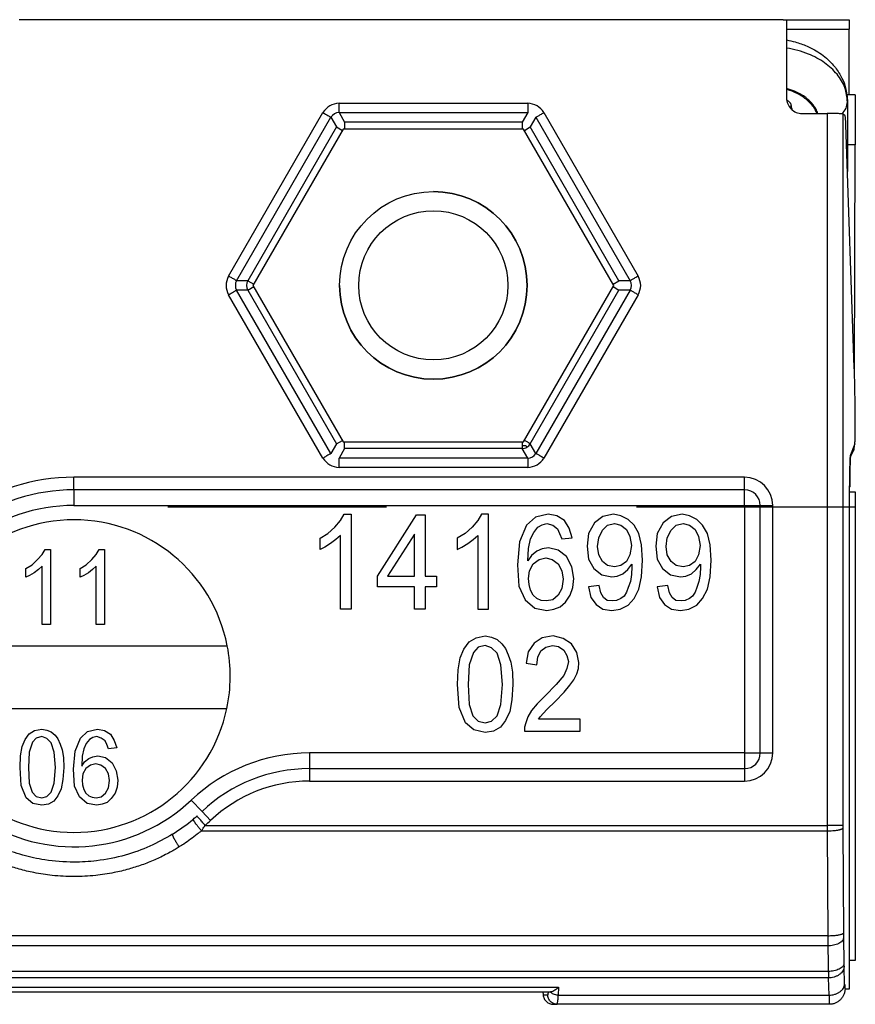
# Model space of a CAD drawing. Units: inches. Extents: x 3911 to 4496, y 15243 to 15657.
# Drawn here: x 4037 to 4038, y 15610 to 15611 of the extents above; entities that cross this region are included whole.
import ezdxf

# ---------------------------------------------------------------- set-up
doc = ezdxf.new("R2010")
doc.units = ezdxf.units.IN
doc.linetypes.add('DASHED', pattern=[15, 7, -8])
doc.layers.add('1', color=7, linetype='Continuous')

# ---------------------------------------------------------------- blocks, each defined once
blk = doc.blocks.new('LIB_D00912_Zylinderschraube_DIN_912_-_M6_x_20_-__1__177', base_point=(80751.334, 312218.13))
at = {"color": 1, "linetype": 'Continuous'}
blk.add_circle((80754.334, 312221.13), 3, dxfattribs=at)
blk = doc.blocks.new('LIB_D24032_Sechskantmutter_ISO_4032_-_M_6_-__1__179', base_point=(80748.56, 312216.13))
at = {"color": 1, "linetype": 'Continuous'}
for p, q in [((80751.447, 312226.13), (80748.56, 312221.13)), ((80757.22, 312226.13), (80751.447, 312226.13)), ((80760.107, 312221.13), (80757.22, 312226.13)), ((80748.56, 312221.13), (80751.447, 312216.13)), ((80757.22, 312216.13), (80760.107, 312221.13)), ((80751.447, 312216.13), (80754.334, 312216.13)), ((80754.334, 312216.13), (80757.22, 312216.13))]:
    blk.add_line(p, q, dxfattribs=at)
blk.add_circle((80754.334, 312221.13), 2.387, dxfattribs=at)
at = {"layer": '1', "color": 3, "linetype": 'Continuous'}
blk.add_arc((80754.334, 312221.13), 3, 180, 90, dxfattribs=at)
blk = doc.blocks.new('10421-3-0777_01_O-Ring_Glasklemmplatte__180', base_point=(80673.884, 312214.73))
at = {"color": 1, "linetype": 'Continuous'}
for p, q in [((80765.784, 312226.77), (80765.784, 312226.921)), ((80767.584, 312226.999), (80767.584, 312224.769))]:
    blk.add_line(p, q, dxfattribs=at)
for points in [[(80765.634, 312228.982), (80765.911, 312228.918), (80766.107, 312228.856), (80766.467, 312228.698), (80766.908, 312228.398), (80767.196, 312228.096), (80767.408, 312227.757), (80767.522, 312227.454), (80767.584, 312226.999)], [(80765.784, 312226.919), (80765.783, 312226.922), (80765.781, 312226.926), (80765.775, 312226.937), (80765.77, 312226.945), (80765.766, 312226.951), (80765.747, 312226.973), (80765.723, 312226.997), (80765.692, 312227.023), (80765.655, 312227.051), (80765.647, 312227.056), (80765.638, 312227.062)]]:
    blk.add_spline(points, degree=3, dxfattribs=at)
at = {"color": 124, "linetype": 'Continuous'}
for points in [[(80767.584, 312226.999), (80767.498, 312227.456), (80767.249, 312227.882), (80766.851, 312228.249), (80766.334, 312228.53), (80765.993, 312228.645), (80765.634, 312228.723)], [(80766.639, 312226.627), (80766.57, 312226.782), (80766.469, 312226.928), (80766.215, 312227.162), (80765.884, 312227.342), (80765.761, 312227.387), (80765.634, 312227.425)], [(80766.616, 312226.627), (80766.547, 312226.763), (80766.456, 312226.893), (80766.186, 312227.141), (80765.834, 312227.333), (80765.735, 312227.37), (80765.634, 312227.402)], [(80765.828, 312226.731), (80765.795, 312226.825), (80765.784, 312226.921)], [(80767.406, 312226.619), (80767.538, 312226.798), (80767.584, 312226.999)]]:
    blk.add_spline(points, degree=3, dxfattribs=at)
blk = doc.blocks.new('10421-6-0881_Klemmplatte-für-Glasklemmplatte-30mm__181', base_point=(80673.836, 312198.13))
at = {"color": 1, "linetype": 'Continuous'}
for p, q in [((80741.281, 312229.63), (80741.216, 312229.63)), ((80765.529, 312229.63), (80741.281, 312229.63)), ((80765.529, 312229.63), (80765.634, 312229.63)), ((80765.634, 312229.63), (80767.538, 312229.63)), ((80767.538, 312229.63), (80767.634, 312229.63)), ((80767.642, 312227.23), (80767.642, 312229.33)), ((80767.642, 312227.23), (80767.568, 312227.23)), ((80767.831, 312227.23), (80767.642, 312227.23)), ((80767.831, 312227.23), (80767.831, 312225.63)), ((80767.831, 312225.63), (80767.584, 312225.63)), ((80767.811, 312218.231), (80767.831, 312225.63)), ((80767.693, 312215.679), (80767.783, 312215.858)), ((80767.661, 312199.53), (80767.645, 312199.53)), ((80767.668, 312199.53), (80767.661, 312199.53)), ((80767.669, 312199.53), (80767.668, 312199.53)), ((80698.857, 312198.53), (80742.834, 312198.53)), ((80742.834, 312198.53), (80742.857, 312198.53)), ((80742.857, 312198.53), (80742.858, 312198.53)), ((80756.696, 312198.53), (80756.833, 312198.53)), ((80756.833, 312198.53), (80756.855, 312198.53)), ((80756.855, 312198.53), (80756.857, 312198.53)), ((80756.857, 312198.53), (80757.834, 312198.53)), ((80757.834, 312198.53), (80757.857, 312198.53)), ((80757.857, 312198.53), (80758.015, 312198.53)), ((80758.015, 312198.53), (80758.064, 312198.53)), ((80758.064, 312198.53), (80758.067, 312198.53)), ((80758.194, 312198.13), (80758.296, 312198.13)), ((80767.005, 312198.13), (80758.296, 312198.13))]:
    blk.add_line(p, q, dxfattribs=at)
at = {"color": 124, "linetype": 'Continuous'}
for p, q in [((80765.634, 312229.33), (80767.642, 312229.33)), ((80767.783, 312215.858), (80767.736, 312215.858)), ((80767.693, 312215.679), (80767.671, 312215.679)), ((80767.668, 312214.68), (80767.645, 312214.68))]:
    blk.add_line(p, q, dxfattribs=at)
at = {"color": 1, "linetype": 'Continuous'}
for points in [[(80767.634, 312229.63), (80767.635, 312229.626), (80767.637, 312229.615), (80767.638, 312229.597), (80767.639, 312229.573), (80767.64, 312229.542), (80767.641, 312229.496), (80767.641, 312229.445), (80767.642, 312229.389), (80767.642, 312229.33)], [(80767.795, 312216.006), (80767.791, 312215.931), (80767.787, 312215.881), (80767.783, 312215.858)], [(80767.668, 312214.68), (80767.669, 312214.931), (80767.672, 312215.165), (80767.675, 312215.369), (80767.679, 312215.494), (80767.683, 312215.588), (80767.688, 312215.651), (80767.693, 312215.679)]]:
    blk.add_spline(points, degree=3, dxfattribs=at)
blk = doc.blocks.new('10421-6-0882_Grundplatte-für-Glasklemmplatte-30mm__182', base_point=(80673.834, 312198.13))
at = {"color": 1, "linetype": 'Continuous'}
for p, q in [((80741.216, 312229.63), (80741.084, 312229.63)), ((80741.281, 312229.63), (80741.216, 312229.63)), ((80765.529, 312229.63), (80741.281, 312229.63)), ((80765.529, 312229.63), (80765.634, 312229.63)), ((80765.634, 312229.63), (80765.634, 312227.127)), ((80766.134, 312226.627), (80766.931, 312226.627)), ((80767.507, 312226.558), (80767.431, 312226.615)), ((80767.803, 312218.502), (80767.531, 312226.265)), ((80767.817, 312216.062), (80767.677, 312215.71)), ((80764.294, 312214.59), (80742.834, 312214.59)), ((80767.645, 312214.53), (80767.645, 312214.714)), ((80767.645, 312199.53), (80767.645, 312214.53)), ((80764.794, 312206.17), (80764.794, 312214.09)), ((80751.178, 312213.397), (80751.364, 312213.605)), ((80751.364, 312213.605), (80751.482, 312213.813)), ((80751.482, 312213.813), (80751.702, 312213.813)), ((80751.702, 312213.813), (80751.702, 312210.769)), ((80752.546, 312211.828), (80753.796, 312213.794)), ((80753.796, 312213.794), (80754.066, 312213.794)), ((80754.066, 312213.794), (80754.066, 312211.828)), ((80755.755, 312213.605), (80755.57, 312213.397)), ((80755.874, 312213.813), (80755.755, 312213.605)), ((80756.093, 312213.813), (80755.874, 312213.813)), ((80756.093, 312210.769), (80756.093, 312213.813)), ((80757.596, 312213.718), (80757.309, 312213.454)), ((80758.002, 312213.813), (80757.596, 312213.718)), ((80757.816, 312213.473), (80757.968, 312213.51)), ((80757.968, 312213.51), (80758.154, 312213.454)), ((80758.289, 312213.756), (80758.002, 312213.813)), ((80758.525, 312213.605), (80758.289, 312213.756)), ((80758.677, 312213.359), (80758.525, 312213.605)), ((80759.488, 312213.529), (80759.302, 312213.189)), ((80759.758, 312213.737), (80759.488, 312213.529)), ((80760.096, 312213.813), (80759.758, 312213.737)), ((80759.91, 312213.454), (80760.13, 312213.51)), ((80760.332, 312213.756), (80760.096, 312213.813)), ((80760.13, 312213.51), (80760.332, 312213.454)), ((80760.569, 312213.643), (80760.332, 312213.756)), ((80760.754, 312213.454), (80760.569, 312213.643)), ((80761.683, 312213.529), (80761.498, 312213.189)), ((80761.954, 312213.737), (80761.683, 312213.529)), ((80762.291, 312213.813), (80761.954, 312213.737)), ((80762.106, 312213.454), (80762.325, 312213.51)), ((80762.528, 312213.756), (80762.291, 312213.813)), ((80762.325, 312213.51), (80762.528, 312213.454)), ((80762.764, 312213.643), (80762.528, 312213.756)), ((80762.95, 312213.454), (80762.764, 312213.643)), ((80750.959, 312213.189), (80751.178, 312213.397)), ((80755.57, 312213.397), (80755.35, 312213.189)), ((80757.309, 312213.454), (80757.09, 312212.924)), ((80757.444, 312213.019), (80757.546, 312213.227)), ((80757.546, 312213.227), (80757.681, 312213.397)), ((80757.681, 312213.397), (80757.816, 312213.473)), ((80758.154, 312213.454), (80758.306, 312213.34)), ((80758.306, 312213.34), (80758.373, 312213.189)), ((80758.778, 312213.057), (80758.677, 312213.359)), ((80759.623, 312213.057), (80759.741, 312213.302)), ((80759.741, 312213.302), (80759.91, 312213.454)), ((80760.332, 312213.454), (80760.518, 312213.321)), ((80760.518, 312213.321), (80760.619, 312213.095)), ((80760.906, 312213.189), (80760.754, 312213.454)), ((80761.818, 312213.057), (80761.937, 312213.302)), ((80761.937, 312213.302), (80762.106, 312213.454)), ((80762.528, 312213.454), (80762.714, 312213.321)), ((80762.714, 312213.321), (80762.815, 312213.095)), ((80763.102, 312213.189), (80762.95, 312213.454)), ((80750.706, 312213.038), (80750.959, 312213.189)), ((80750.706, 312212.679), (80750.706, 312213.038)), ((80751.212, 312213), (80751.043, 312212.868)), ((80751.364, 312213.132), (80751.212, 312213)), ((80751.364, 312210.769), (80751.364, 312213.132)), ((80753.729, 312213.17), (80752.867, 312211.828)), ((80753.729, 312211.828), (80753.729, 312213.17)), ((80755.35, 312213.189), (80755.097, 312213.038)), ((80755.097, 312213.038), (80755.097, 312212.679)), ((80755.434, 312212.868), (80755.603, 312213)), ((80755.603, 312213), (80755.755, 312213.132)), ((80755.755, 312213.132), (80755.755, 312210.769)), ((80757.09, 312212.924), (80757.022, 312212.187)), ((80757.377, 312212.716), (80757.444, 312213.019)), ((80758.373, 312213.189), (80758.441, 312213.019)), ((80758.441, 312213.019), (80758.778, 312213.057)), ((80759.302, 312213.189), (80759.251, 312212.792)), ((80759.589, 312212.773), (80759.623, 312213.057)), ((80760.619, 312213.095), (80760.67, 312212.811)), ((80760.991, 312212.83), (80760.906, 312213.189)), ((80761.498, 312213.189), (80761.447, 312212.792)), ((80761.785, 312212.773), (80761.818, 312213.057)), ((80762.815, 312213.095), (80762.866, 312212.811)), ((80763.186, 312212.83), (80763.102, 312213.189)), ((80741.814, 312212.521), (80741.907, 312212.685)), ((80741.907, 312212.685), (80742.081, 312212.685)), ((80742.081, 312212.685), (80742.081, 312210.282)), ((80743.547, 312212.521), (80743.641, 312212.685)), ((80743.641, 312212.685), (80743.814, 312212.685)), ((80743.814, 312212.685), (80743.814, 312210.282)), ((80750.858, 312212.754), (80750.706, 312212.679)), ((80751.043, 312212.868), (80750.858, 312212.754)), ((80755.097, 312212.679), (80755.249, 312212.754)), ((80755.249, 312212.754), (80755.434, 312212.868)), ((80757.36, 312212.319), (80757.377, 312212.716)), ((80757.647, 312212.622), (80757.478, 312212.49)), ((80757.816, 312212.697), (80757.647, 312212.622)), ((80758.018, 312212.735), (80757.816, 312212.697)), ((80758.322, 312212.66), (80758.018, 312212.735)), ((80758.593, 312212.452), (80758.322, 312212.66)), ((80759.251, 312212.792), (80759.302, 312212.376)), ((80759.623, 312212.508), (80759.589, 312212.773)), ((80760.67, 312212.811), (80760.619, 312212.508)), ((80761.025, 312212.338), (80760.991, 312212.83)), ((80761.447, 312212.792), (80761.498, 312212.376)), ((80761.818, 312212.508), (80761.785, 312212.773)), ((80762.866, 312212.811), (80762.815, 312212.508)), ((80763.22, 312212.338), (80763.186, 312212.83)), ((80741.494, 312212.193), (80741.667, 312212.357)), ((80741.667, 312212.357), (80741.814, 312212.521)), ((80743.227, 312212.193), (80743.401, 312212.357)), ((80743.401, 312212.357), (80743.547, 312212.521)), ((80757.478, 312212.49), (80757.36, 312212.319)), ((80757.529, 312212.225), (80757.714, 312212.357)), ((80757.714, 312212.357), (80757.934, 312212.414)), ((80757.934, 312212.414), (80758.137, 312212.357)), ((80758.137, 312212.357), (80758.322, 312212.225)), ((80758.762, 312212.13), (80758.593, 312212.452)), ((80759.302, 312212.376), (80759.471, 312212.074)), ((80759.741, 312212.3), (80759.623, 312212.508)), ((80759.91, 312212.168), (80759.741, 312212.3)), ((80760.518, 312212.3), (80760.332, 312212.168)), ((80760.619, 312212.508), (80760.518, 312212.3)), ((80760.991, 312211.809), (80761.025, 312212.338)), ((80761.498, 312212.376), (80761.666, 312212.074)), ((80761.937, 312212.3), (80761.818, 312212.508)), ((80762.106, 312212.168), (80761.937, 312212.3)), ((80762.714, 312212.3), (80762.528, 312212.168)), ((80762.815, 312212.508), (80762.714, 312212.3)), ((80763.186, 312211.809), (80763.22, 312212.338)), ((80741.294, 312212.073), (80741.494, 312212.193)), ((80741.294, 312211.79), (80741.294, 312212.073)), ((80741.561, 312211.939), (80741.414, 312211.849)), ((80741.694, 312212.043), (80741.561, 312211.939)), ((80741.814, 312212.148), (80741.694, 312212.043)), ((80741.814, 312210.282), (80741.814, 312212.148)), ((80743.027, 312212.073), (80743.227, 312212.193)), ((80743.027, 312211.79), (80743.027, 312212.073)), ((80743.294, 312211.939), (80743.147, 312211.849)), ((80743.427, 312212.043), (80743.294, 312211.939)), ((80743.547, 312212.148), (80743.427, 312212.043)), ((80743.547, 312210.282), (80743.547, 312212.148)), ((80757.022, 312212.187), (80757.073, 312211.506)), ((80757.377, 312211.752), (80757.41, 312211.998)), ((80757.41, 312211.998), (80757.529, 312212.225)), ((80758.322, 312212.225), (80758.441, 312211.998)), ((80758.441, 312211.998), (80758.491, 312211.733)), ((80758.829, 312211.752), (80758.762, 312212.13)), ((80759.471, 312212.074), (80759.724, 312211.866)), ((80760.13, 312212.13), (80759.91, 312212.168)), ((80760.332, 312212.168), (80760.13, 312212.13)), ((80760.4, 312211.903), (80760.552, 312212.036)), ((80760.552, 312212.036), (80760.687, 312212.206)), ((80760.687, 312212.13), (80760.67, 312211.885)), ((80760.687, 312212.206), (80760.687, 312212.13)), ((80761.666, 312212.074), (80761.92, 312211.866)), ((80762.325, 312212.13), (80762.106, 312212.168)), ((80762.528, 312212.168), (80762.325, 312212.13)), ((80762.595, 312211.903), (80762.747, 312212.036)), ((80762.747, 312212.036), (80762.882, 312212.206)), ((80762.882, 312212.13), (80762.866, 312211.885)), ((80762.882, 312212.206), (80762.882, 312212.13)), ((80741.414, 312211.849), (80741.294, 312211.79)), ((80743.147, 312211.849), (80743.027, 312211.79)), ((80752.546, 312211.488), (80752.546, 312211.828)), ((80752.867, 312211.828), (80753.729, 312211.828)), ((80754.066, 312211.828), (80754.438, 312211.828)), ((80754.438, 312211.828), (80754.438, 312211.488)), ((80757.394, 312211.563), (80757.377, 312211.752)), ((80758.491, 312211.733), (80758.441, 312211.431)), ((80758.795, 312211.469), (80758.829, 312211.752)), ((80759.724, 312211.866), (80760.045, 312211.809)), ((80760.045, 312211.809), (80760.214, 312211.828)), ((80760.214, 312211.828), (80760.4, 312211.903)), ((80760.636, 312211.658), (80760.569, 312211.469)), ((80760.67, 312211.885), (80760.636, 312211.658)), ((80760.906, 312211.412), (80760.991, 312211.809)), ((80761.92, 312211.866), (80762.241, 312211.809)), ((80762.241, 312211.809), (80762.41, 312211.828)), ((80762.41, 312211.828), (80762.595, 312211.903)), ((80762.832, 312211.658), (80762.764, 312211.469)), ((80762.866, 312211.885), (80762.832, 312211.658)), ((80763.102, 312211.412), (80763.186, 312211.809)), ((80753.729, 312211.488), (80752.546, 312211.488)), ((80753.729, 312210.769), (80753.729, 312211.488)), ((80754.438, 312211.488), (80754.066, 312211.488)), ((80754.066, 312211.488), (80754.066, 312210.769)), ((80757.073, 312211.506), (80757.275, 312211.072)), ((80757.444, 312211.374), (80757.394, 312211.563)), ((80757.529, 312211.223), (80757.444, 312211.374)), ((80758.441, 312211.431), (80758.322, 312211.223)), ((80758.711, 312211.223), (80758.795, 312211.469)), ((80759.64, 312211.525), (80759.302, 312211.488)), ((80759.302, 312211.488), (80759.37, 312211.147)), ((80759.69, 312211.298), (80759.64, 312211.525)), ((80760.518, 312211.317), (80760.434, 312211.185)), ((80760.569, 312211.469), (80760.518, 312211.317)), ((80760.754, 312211.109), (80760.906, 312211.412)), ((80761.835, 312211.525), (80761.498, 312211.488)), ((80761.498, 312211.488), (80761.565, 312211.147)), ((80761.886, 312211.298), (80761.835, 312211.525)), ((80762.714, 312211.317), (80762.629, 312211.185)), ((80762.764, 312211.469), (80762.714, 312211.317)), ((80762.95, 312211.109), (80763.102, 312211.412)), ((80757.275, 312211.072), (80757.579, 312210.807)), ((80757.647, 312211.109), (80757.529, 312211.223)), ((80757.782, 312211.053), (80757.647, 312211.109)), ((80757.951, 312211.034), (80757.782, 312211.053)), ((80758.154, 312211.072), (80757.951, 312211.034)), ((80758.322, 312211.223), (80758.154, 312211.072)), ((80758.39, 312210.845), (80758.559, 312210.996)), ((80758.559, 312210.996), (80758.711, 312211.223)), ((80759.37, 312211.147), (80759.538, 312210.92)), ((80759.775, 312211.147), (80759.69, 312211.298)), ((80759.893, 312211.053), (80759.775, 312211.147)), ((80760.062, 312211.034), (80759.893, 312211.053)), ((80760.197, 312211.053), (80760.062, 312211.034)), ((80760.332, 312211.109), (80760.197, 312211.053)), ((80760.434, 312211.185), (80760.332, 312211.109)), ((80760.569, 312210.901), (80760.754, 312211.109)), ((80761.565, 312211.147), (80761.734, 312210.92)), ((80761.97, 312211.147), (80761.886, 312211.298)), ((80762.089, 312211.053), (80761.97, 312211.147)), ((80762.258, 312211.034), (80762.089, 312211.053)), ((80762.393, 312211.053), (80762.258, 312211.034)), ((80762.528, 312211.109), (80762.393, 312211.053)), ((80762.629, 312211.185), (80762.528, 312211.109)), ((80762.764, 312210.901), (80762.95, 312211.109)), ((80751.702, 312210.769), (80751.364, 312210.769)), ((80754.066, 312210.769), (80753.729, 312210.769)), ((80755.755, 312210.769), (80756.093, 312210.769)), ((80757.579, 312210.807), (80757.968, 312210.731)), ((80757.968, 312210.731), (80758.187, 312210.769)), ((80758.187, 312210.769), (80758.39, 312210.845)), ((80759.538, 312210.92), (80759.758, 312210.769)), ((80759.758, 312210.769), (80760.045, 312210.731)), ((80760.045, 312210.731), (80760.315, 312210.769)), ((80760.315, 312210.769), (80760.569, 312210.901)), ((80761.734, 312210.92), (80761.954, 312210.769)), ((80761.954, 312210.769), (80762.241, 312210.731)), ((80762.241, 312210.731), (80762.511, 312210.769)), ((80762.511, 312210.769), (80762.764, 312210.901)), ((80742.081, 312210.282), (80741.814, 312210.282)), ((80743.814, 312210.282), (80743.547, 312210.282)), ((80755.479, 312209.724), (80755.699, 312209.856)), ((80755.699, 312209.856), (80755.986, 312209.913)), ((80755.986, 312209.913), (80756.189, 312209.875)), ((80756.189, 312209.875), (80756.375, 312209.799)), ((80756.375, 312209.799), (80756.527, 312209.667)), ((80757.81, 312209.856), (80757.557, 312209.686)), ((80758.165, 312209.913), (80757.81, 312209.856)), ((80758.486, 312209.837), (80758.165, 312209.913)), ((80758.756, 312209.667), (80758.486, 312209.837)), ((80737.929, 312209.6), (80747.739, 312209.6)), ((80755.192, 312209.213), (80755.311, 312209.497)), ((80755.311, 312209.497), (80755.479, 312209.724)), ((80755.767, 312209.554), (80755.615, 312209.384)), ((80755.986, 312209.61), (80755.767, 312209.554)), ((80756.189, 312209.535), (80755.986, 312209.61)), ((80756.375, 312209.365), (80756.189, 312209.535)), ((80756.527, 312209.667), (80756.645, 312209.516)), ((80756.645, 312209.516), (80756.729, 312209.308)), ((80757.557, 312209.686), (80757.371, 312209.402)), ((80757.675, 312209.232), (80757.776, 312209.44)), ((80757.776, 312209.44), (80757.928, 312209.554)), ((80757.928, 312209.554), (80758.148, 312209.61)), ((80758.148, 312209.61), (80758.334, 312209.573)), ((80758.334, 312209.573), (80758.503, 312209.459)), ((80758.503, 312209.459), (80758.604, 312209.289)), ((80758.925, 312209.384), (80758.756, 312209.667)), ((80755.125, 312208.835), (80755.192, 312209.213)), ((80755.615, 312209.384), (80755.479, 312208.987)), ((80756.493, 312208.987), (80756.375, 312209.365)), ((80756.729, 312209.308), (80756.814, 312209.081)), ((80757.371, 312209.402), (80757.303, 312209.043)), ((80757.641, 312208.987), (80757.675, 312209.232)), ((80758.604, 312209.289), (80758.655, 312209.1)), ((80758.992, 312209.062), (80758.925, 312209.384)), ((80755.108, 312208.363), (80755.125, 312208.835)), ((80755.479, 312208.987), (80755.446, 312208.363)), ((80756.543, 312208.363), (80756.493, 312208.987)), ((80756.814, 312209.081), (80756.864, 312208.76)), ((80757.303, 312209.043), (80757.641, 312208.987)), ((80758.604, 312208.873), (80758.503, 312208.646)), ((80758.655, 312209.1), (80758.604, 312208.873)), ((80758.925, 312208.703), (80758.975, 312208.873)), ((80758.975, 312208.873), (80758.992, 312209.062)), ((80756.864, 312208.76), (80756.881, 312208.363)), ((80758.503, 312208.646), (80758.266, 312208.363)), ((80758.705, 312208.344), (80758.823, 312208.514)), ((80758.823, 312208.514), (80758.925, 312208.703)), ((80755.159, 312207.625), (80755.108, 312208.363)), ((80755.446, 312208.363), (80755.479, 312207.72)), ((80756.493, 312207.72), (80756.543, 312208.363)), ((80756.881, 312208.363), (80756.847, 312207.871)), ((80758.266, 312208.363), (80757.911, 312208.003)), ((80758.519, 312208.117), (80758.705, 312208.344)), ((80756.847, 312207.871), (80756.78, 312207.493)), ((80757.911, 312208.003), (80757.658, 312207.739)), ((80758.232, 312207.814), (80758.519, 312208.117)), ((80737.943, 312207.59), (80747.724, 312207.59)), ((80755.361, 312207.134), (80755.159, 312207.625)), ((80755.479, 312207.72), (80755.598, 312207.361)), ((80756.375, 312207.361), (80756.493, 312207.72)), ((80757.472, 312207.531), (80757.354, 312207.323)), ((80757.658, 312207.739), (80757.472, 312207.531)), ((80757.844, 312207.436), (80757.979, 312207.569)), ((80757.979, 312207.569), (80758.232, 312207.814)), ((80755.598, 312207.361), (80755.767, 312207.191)), ((80756.189, 312207.191), (80756.375, 312207.361)), ((80756.78, 312207.493), (80756.645, 312207.209)), ((80757.354, 312207.323), (80757.287, 312207.134)), ((80757.692, 312207.247), (80757.759, 312207.342)), ((80759.026, 312207.247), (80757.692, 312207.247)), ((80757.759, 312207.342), (80757.844, 312207.436)), ((80759.026, 312206.869), (80759.026, 312207.247)), ((80741.574, 312206.888), (80741.801, 312206.933)), ((80741.801, 312206.933), (80741.961, 312206.903)), ((80741.961, 312206.903), (80742.107, 312206.843)), ((80743.267, 312206.858), (80743.587, 312206.933)), ((80743.587, 312206.933), (80743.814, 312206.888)), ((80755.631, 312206.907), (80755.361, 312207.134)), ((80755.986, 312206.831), (80755.631, 312206.907)), ((80755.767, 312207.191), (80755.986, 312207.134)), ((80755.986, 312207.134), (80756.189, 312207.191)), ((80756.476, 312207.001), (80756.256, 312206.869)), ((80756.645, 312207.209), (80756.476, 312207.001)), ((80757.287, 312207.134), (80757.253, 312207.001)), ((80757.253, 312207.001), (80757.253, 312206.869)), ((80741.174, 312206.38), (80741.267, 312206.604)), ((80741.267, 312206.604), (80741.401, 312206.783)), ((80741.401, 312206.783), (80741.574, 312206.888)), ((80741.627, 312206.649), (80741.507, 312206.515)), ((80741.801, 312206.694), (80741.627, 312206.649)), ((80741.961, 312206.634), (80741.801, 312206.694)), ((80742.107, 312206.5), (80741.961, 312206.634)), ((80742.107, 312206.843), (80742.227, 312206.739)), ((80742.227, 312206.739), (80742.321, 312206.619)), ((80742.321, 312206.619), (80742.387, 312206.455)), ((80742.867, 312206.231), (80743.041, 312206.649)), ((80743.041, 312206.649), (80743.267, 312206.858)), ((80743.334, 312206.604), (80743.227, 312206.47)), ((80743.441, 312206.664), (80743.334, 312206.604)), ((80743.561, 312206.694), (80743.441, 312206.664)), ((80743.707, 312206.649), (80743.561, 312206.694)), ((80743.827, 312206.559), (80743.707, 312206.649)), ((80743.814, 312206.888), (80744.001, 312206.768)), ((80744.001, 312206.768), (80744.121, 312206.574)), ((80756.256, 312206.869), (80755.986, 312206.831)), ((80757.253, 312206.869), (80759.026, 312206.869)), ((80741.121, 312206.082), (80741.174, 312206.38)), ((80741.507, 312206.515), (80741.401, 312206.201)), ((80742.201, 312206.201), (80742.107, 312206.5)), ((80742.387, 312206.455), (80742.454, 312206.276)), ((80742.454, 312206.276), (80742.494, 312206.022)), ((80743.147, 312206.306), (80743.094, 312206.067)), ((80743.227, 312206.47), (80743.147, 312206.306)), ((80743.881, 312206.44), (80743.827, 312206.559)), ((80743.934, 312206.306), (80743.881, 312206.44)), ((80744.201, 312206.336), (80743.934, 312206.306)), ((80744.121, 312206.574), (80744.201, 312206.336)), ((80741.107, 312205.709), (80741.121, 312206.082)), ((80741.401, 312206.201), (80741.374, 312205.709)), ((80742.241, 312205.709), (80742.201, 312206.201)), ((80742.494, 312206.022), (80742.507, 312205.709)), ((80742.814, 312205.649), (80742.867, 312206.231)), ((80743.094, 312206.067), (80743.081, 312205.753)), ((80743.174, 312205.888), (80743.307, 312205.992)), ((80743.307, 312205.992), (80743.441, 312206.052)), ((80743.441, 312206.052), (80743.601, 312206.082)), ((80743.601, 312206.082), (80743.841, 312206.022)), ((80743.841, 312206.022), (80744.054, 312205.858)), ((80741.147, 312205.127), (80741.107, 312205.709)), ((80741.374, 312205.709), (80741.401, 312205.201)), ((80742.201, 312205.201), (80742.241, 312205.709)), ((80742.507, 312205.709), (80742.481, 312205.321)), ((80742.854, 312205.112), (80742.814, 312205.649)), ((80743.081, 312205.753), (80743.174, 312205.888)), ((80743.214, 312205.679), (80743.121, 312205.5)), ((80743.361, 312205.783), (80743.214, 312205.679)), ((80743.534, 312205.828), (80743.361, 312205.783)), ((80743.694, 312205.783), (80743.534, 312205.828)), ((80743.841, 312205.679), (80743.694, 312205.783)), ((80743.934, 312205.5), (80743.841, 312205.679)), ((80744.054, 312205.858), (80744.187, 312205.604)), ((80750.367, 312205.67), (80764.294, 312205.67)), ((80742.481, 312205.321), (80742.427, 312205.022)), ((80743.121, 312205.5), (80743.094, 312205.306)), ((80743.974, 312205.291), (80743.934, 312205.5)), ((80744.187, 312205.604), (80744.241, 312205.306)), ((80741.307, 312204.739), (80741.147, 312205.127)), ((80741.401, 312205.201), (80741.494, 312204.918)), ((80742.107, 312204.918), (80742.201, 312205.201)), ((80742.427, 312205.022), (80742.321, 312204.798)), ((80743.014, 312204.768), (80742.854, 312205.112)), ((80743.094, 312205.306), (80743.107, 312205.156)), ((80743.107, 312205.156), (80743.147, 312205.007)), ((80743.147, 312205.007), (80743.214, 312204.888)), ((80743.841, 312204.888), (80743.934, 312205.052)), ((80743.934, 312205.052), (80743.974, 312205.291)), ((80744.214, 312205.082), (80744.147, 312204.888)), ((80744.241, 312205.306), (80744.214, 312205.082)), ((80741.521, 312204.559), (80741.307, 312204.739)), ((80741.494, 312204.918), (80741.627, 312204.783)), ((80741.627, 312204.783), (80741.801, 312204.739)), ((80741.801, 312204.739), (80741.961, 312204.783)), ((80741.961, 312204.783), (80742.107, 312204.918)), ((80742.321, 312204.798), (80742.187, 312204.634)), ((80743.254, 312204.559), (80743.014, 312204.768)), ((80743.214, 312204.888), (80743.307, 312204.798)), ((80743.307, 312204.798), (80743.414, 312204.753)), ((80743.414, 312204.753), (80743.547, 312204.739)), ((80743.547, 312204.739), (80743.707, 312204.768)), ((80743.707, 312204.768), (80743.841, 312204.888)), ((80744.027, 312204.709), (80743.894, 312204.589)), ((80744.147, 312204.888), (80744.027, 312204.709)), ((80741.801, 312204.5), (80741.521, 312204.559)), ((80742.014, 312204.53), (80741.801, 312204.5)), ((80742.187, 312204.634), (80742.014, 312204.53)), ((80743.561, 312204.5), (80743.254, 312204.559)), ((80743.734, 312204.53), (80743.561, 312204.5)), ((80743.894, 312204.589), (80743.734, 312204.53)), ((80767.645, 312198.63), (80767.645, 312199.53)), ((80698.857, 312198.53), (80742.834, 312198.53)), ((80742.834, 312198.53), (80742.857, 312198.53)), ((80742.857, 312198.53), (80742.858, 312198.53)), ((80742.858, 312198.53), (80756.696, 312198.53)), ((80756.696, 312198.53), (80756.833, 312198.53)), ((80756.833, 312198.53), (80756.855, 312198.53)), ((80756.855, 312198.53), (80756.857, 312198.53)), ((80756.857, 312198.53), (80757.834, 312198.53)), ((80757.834, 312198.53), (80757.857, 312198.53)), ((80757.834, 312198.53), (80757.843, 312198.43)), ((80757.857, 312198.53), (80758.015, 312198.53)), ((80758.015, 312198.53), (80758.064, 312198.53)), ((80758.064, 312198.53), (80758.067, 312198.53)), ((80758.17, 312198.13), (80758.194, 312198.13)), ((80758.194, 312198.13), (80758.296, 312198.13)), ((80767.005, 312198.13), (80758.296, 312198.13))]:
    blk.add_line(p, q, dxfattribs=at)
at = {"color": 124, "linetype": 'Continuous'}
for p, q in [((80751.315, 312226.957), (80757.352, 312226.957)), ((80747.778, 312221.43), (80750.796, 312226.658)), ((80748.037, 312221.28), (80751.056, 312226.508)), ((80751.056, 312226.508), (80751.235, 312226.197)), ((80751.315, 312226.658), (80751.494, 312226.347)), ((80751.315, 312226.658), (80757.352, 312226.658)), ((80757.352, 312226.658), (80757.173, 312226.347)), ((80757.612, 312226.508), (80757.432, 312226.197)), ((80757.612, 312226.508), (80760.63, 312221.28)), ((80757.871, 312226.658), (80760.889, 312221.43)), ((80766.931, 312226.627), (80766.931, 312203.853)), ((80767.431, 312226.615), (80767.431, 312203.853)), ((80751.235, 312226.197), (80748.396, 312221.28)), ((80751.235, 312226.197), (80751.423, 312226.089)), ((80757.173, 312226.347), (80751.494, 312226.347)), ((80751.494, 312226.347), (80751.494, 312226.13)), ((80757.173, 312226.347), (80757.173, 312226.13)), ((80757.244, 312226.089), (80757.432, 312226.197)), ((80760.271, 312221.28), (80757.432, 312226.197)), ((80748.396, 312221.28), (80748.037, 312221.28)), ((80748.396, 312221.28), (80748.584, 312221.171)), ((80748.396, 312220.98), (80748.584, 312221.089)), ((80760.083, 312221.171), (80760.271, 312221.28)), ((80760.083, 312221.089), (80760.271, 312220.98)), ((80760.63, 312221.28), (80760.271, 312221.28)), ((80750.796, 312215.602), (80747.778, 312220.83)), ((80751.056, 312215.752), (80748.037, 312220.98)), ((80748.396, 312220.98), (80748.037, 312220.98)), ((80748.396, 312220.98), (80751.235, 312216.063)), ((80757.432, 312216.063), (80760.271, 312220.98)), ((80760.63, 312220.98), (80757.612, 312215.752)), ((80760.889, 312220.83), (80757.871, 312215.602)), ((80760.63, 312220.98), (80760.271, 312220.98)), ((80751.235, 312216.063), (80751.056, 312215.752)), ((80751.235, 312216.063), (80751.423, 312216.171)), ((80751.494, 312215.913), (80751.494, 312216.13)), ((80757.612, 312215.752), (80757.432, 312216.063)), ((80751.494, 312215.913), (80751.315, 312215.602)), ((80757.173, 312215.913), (80751.494, 312215.913)), ((80757.352, 312215.602), (80757.173, 312215.913)), ((80757.352, 312215.602), (80751.315, 312215.602)), ((80757.352, 312215.303), (80751.315, 312215.303)), ((80742.834, 312214.59), (80742.834, 312214.99)), ((80764.294, 312214.99), (80742.834, 312214.99)), ((80764.294, 312214.59), (80764.294, 312214.99)), ((80742.834, 312214.59), (80742.834, 312214.09)), ((80764.294, 312214.09), (80764.294, 312214.59)), ((80742.834, 312214.09), (80764.294, 312214.09)), ((80764.294, 312214.09), (80764.294, 312206.17)), ((80764.294, 312214.09), (80764.794, 312214.09)), ((80764.794, 312214.09), (80765.194, 312214.09)), ((80765.194, 312206.17), (80765.194, 312214.09)), ((80764.294, 312206.17), (80750.367, 312206.17)), ((80750.367, 312206.17), (80750.367, 312205.67)), ((80764.294, 312206.17), (80764.294, 312205.67)), ((80764.294, 312206.17), (80764.794, 312206.17)), ((80764.794, 312206.17), (80765.194, 312206.17)), ((80750.367, 312205.67), (80750.367, 312205.27)), ((80764.294, 312205.67), (80764.294, 312205.27)), ((80750.367, 312205.27), (80764.294, 312205.27)), ((80746.93, 312204.301), (80746.587, 312204.664)), ((80746.93, 312204.301), (80747.205, 312204.011)), ((80747.033, 312203.853), (80766.931, 312203.853)), ((80767.431, 312203.766), (80767.452, 312200.41)), ((80746.911, 312203.68), (80766.932, 312203.68)), ((80766.932, 312203.68), (80766.952, 312200.324)), ((80766.952, 312200.324), (80674.715, 312200.324)), ((80766.954, 312199.997), (80674.713, 312199.997)), ((80766.971, 312199.181), (80674.696, 312199.181)), ((80767.493, 312198.776), (80767.473, 312199.328)), ((80766.974, 312198.974), (80674.693, 312198.974)), ((80766.993, 312198.423), (80766.974, 312198.974)), ((80683.332, 312198.676), (80758.335, 312198.676)), ((80757.843, 312198.43), (80757.996, 312198.43)), ((80758.335, 312198.676), (80758.322, 312198.423)), ((80758.322, 312198.423), (80766.993, 312198.423)), ((80767.505, 312198.63), (80767.645, 312198.63))]:
    blk.add_line(p, q, dxfattribs=at)
at = {"color": 1, "linetype": 'Continuous'}
for centre, radius, start, end in [((80766.133, 312227.127), 0.5, 180, 270.0393), ((80742.834, 312208.63), 5.96, 90, 228.6816), ((80764.294, 312214.09), 0.5, 0, 90), ((80742.834, 312208.63), 5, 11.1851, 168.8149), ((80742.834, 312208.63), 5, 347.9936, 11.1851), ((80742.834, 312208.63), 5, 192.0064, 347.9936), ((80764.294, 312206.17), 0.5, 270, 0), ((80750.367, 312200.67), 5, 90, 133.4246), ((80742.834, 312208.63), 5.96, 309.876, 311.3184), ((80742.834, 312208.63), 5.96, 301.9537, 309.876)]:
    blk.add_arc(centre, radius, start, end, dxfattribs=at)
at = {"color": 124, "linetype": 'Continuous'}
for centre, radius, start, end in [((80751.315, 312226.357), 0.3, 90.0906, 149.9094), ((80748.297, 312221.13), 0.3, 150.0906, 209.9094), ((80748.656, 312221.13), 0.3, 150.0906, 209.9094), ((80760.37, 312221.13), 0.3, 330.0906, 29.9094), ((80757.172, 312216.213), 0.3, 299.997, 329.9054), ((80757.172, 312216.213), 0.3, 270.0941, 300.0035), ((80757.352, 312215.903), 0.3, 270.0906, 329.9094), ((80742.834, 312208.63), 6.36, 90, 228.6816), ((80764.294, 312214.09), 0.9, 0, 90), ((80742.834, 312208.63), 5.46, 90, 313.4246), ((80750.367, 312200.67), 5.5, 90, 133.4246), ((80764.294, 312206.17), 0.9, 270, 0), ((80750.367, 312200.67), 4.6, 90, 133.4246), ((80742.834, 312208.63), 6.36, 311.3184, 313.4246)]:
    blk.add_arc(centre, radius, start, end, dxfattribs=at)
for points in [[(80751.315, 312226.957), (80751.016, 312226.876), (80750.796, 312226.658)], [(80751.315, 312226.658), (80751.315, 312226.668), (80751.315, 312226.692), (80751.315, 312226.729), (80751.315, 312226.776), (80751.315, 312226.831), (80751.315, 312226.893), (80751.315, 312226.957)], [(80757.871, 312226.658), (80757.651, 312226.876), (80757.352, 312226.957)], [(80757.352, 312226.957), (80757.352, 312226.893), (80757.352, 312226.831), (80757.352, 312226.776), (80757.352, 312226.729), (80757.352, 312226.692), (80757.352, 312226.668), (80757.352, 312226.658)], [(80750.796, 312226.658), (80750.852, 312226.626), (80750.905, 312226.595), (80750.953, 312226.567), (80750.994, 312226.543), (80751.026, 312226.525), (80751.047, 312226.513), (80751.056, 312226.508)], [(80757.612, 312226.508), (80757.621, 312226.513), (80757.641, 312226.525), (80757.673, 312226.543), (80757.714, 312226.567), (80757.762, 312226.595), (80757.815, 312226.626), (80757.871, 312226.658)], [(80747.778, 312221.43), (80747.699, 312221.13), (80747.778, 312220.83)], [(80748.037, 312221.28), (80748.028, 312221.285), (80748.007, 312221.297), (80747.976, 312221.315), (80747.935, 312221.339), (80747.887, 312221.367), (80747.833, 312221.397), (80747.778, 312221.43)], [(80760.889, 312221.43), (80760.834, 312221.397), (80760.78, 312221.367), (80760.732, 312221.339), (80760.691, 312221.315), (80760.66, 312221.297), (80760.639, 312221.285), (80760.63, 312221.28)], [(80760.889, 312220.83), (80760.968, 312221.13), (80760.889, 312221.43)], [(80747.778, 312220.83), (80747.833, 312220.863), (80747.887, 312220.893), (80747.935, 312220.921), (80747.976, 312220.945), (80748.007, 312220.963), (80748.028, 312220.975), (80748.037, 312220.98)], [(80760.63, 312220.98), (80760.639, 312220.975), (80760.66, 312220.963), (80760.691, 312220.945), (80760.732, 312220.921), (80760.78, 312220.893), (80760.834, 312220.863), (80760.889, 312220.83)], [(80757.173, 312216.13), (80757.173, 312216.116), (80757.173, 312216.101), (80757.173, 312216.051), (80757.173, 312216.006)], [(80757.351, 312216.109), (80757.313, 312216.132), (80757.269, 312216.157), (80757.256, 312216.164), (80757.244, 312216.171)], [(80757.432, 312216.063), (80757.428, 312216.065), (80757.42, 312216.07), (80757.409, 312216.076), (80757.393, 312216.085), (80757.374, 312216.096), (80757.351, 312216.109)], [(80751.056, 312215.752), (80751.047, 312215.747), (80751.026, 312215.735), (80750.994, 312215.717), (80750.953, 312215.693), (80750.905, 312215.665), (80750.852, 312215.634), (80750.796, 312215.602)], [(80757.296, 312216), (80757.27, 312215.998), (80757.238, 312215.997), (80757.207, 312216), (80757.173, 312216.006)], [(80757.173, 312216.006), (80757.173, 312215.986), (80757.173, 312215.969), (80757.173, 312215.953), (80757.173, 312215.94), (80757.173, 312215.931), (80757.173, 312215.924), (80757.173, 312215.919), (80757.173, 312215.915)], [(80757.296, 312216), (80757.3, 312215.992), (80757.304, 312215.985), (80757.308, 312215.979), (80757.311, 312215.973), (80757.314, 312215.967), (80757.316, 312215.964), (80757.317, 312215.962), (80757.319, 312215.959), (80757.32, 312215.957), (80757.321, 312215.955), (80757.322, 312215.953)], [(80757.871, 312215.602), (80757.815, 312215.634), (80757.762, 312215.665), (80757.714, 312215.693), (80757.673, 312215.717), (80757.641, 312215.735), (80757.621, 312215.747), (80757.612, 312215.752)], [(80750.796, 312215.602), (80751.016, 312215.384), (80751.315, 312215.303)], [(80751.315, 312215.303), (80751.315, 312215.367), (80751.315, 312215.429), (80751.315, 312215.484), (80751.315, 312215.531), (80751.315, 312215.568), (80751.315, 312215.592), (80751.315, 312215.602)], [(80757.352, 312215.602), (80757.352, 312215.592), (80757.352, 312215.568), (80757.352, 312215.531), (80757.352, 312215.484), (80757.352, 312215.429), (80757.352, 312215.367), (80757.352, 312215.303)], [(80757.352, 312215.303), (80757.651, 312215.384), (80757.871, 312215.602)], [(80747.033, 312203.853), (80746.983, 312203.91), (80746.936, 312203.964), (80746.888, 312204.018), (80746.846, 312204.066), (80746.812, 312204.104), (80746.787, 312204.133), (80746.778, 312204.143), (80746.769, 312204.154)], [(80746.911, 312203.68), (80746.878, 312203.719), (80746.844, 312203.761), (80746.809, 312203.804), (80746.784, 312203.837), (80746.76, 312203.869), (80746.737, 312203.9), (80746.716, 312203.929), (80746.698, 312203.957), (80746.683, 312203.981), (80746.671, 312204.002), (80746.662, 312204.02), (80746.656, 312204.034), (80746.653, 312204.045), (80746.652, 312204.05), (80746.653, 312204.053), (80746.655, 312204.056)], [(80746.911, 312203.68), (80746.945, 312203.726), (80746.972, 312203.766), (80747.009, 312203.819), (80747.033, 312203.853)], [(80767.431, 312203.853), (80767.428, 312203.853), (80767.42, 312203.853), (80767.408, 312203.853), (80767.391, 312203.853), (80767.37, 312203.853), (80767.344, 312203.853), (80767.313, 312203.853), (80767.279, 312203.853), (80767.227, 312203.853), (80767.171, 312203.853), (80767.112, 312203.853), (80767.021, 312203.853), (80766.931, 312203.853)], [(80766.931, 312203.853), (80766.931, 312203.808), (80766.931, 312203.766), (80766.932, 312203.721), (80766.932, 312203.68)], [(80766.932, 312203.68), (80767.021, 312203.682), (80767.112, 312203.687), (80767.172, 312203.692), (80767.228, 312203.698), (80767.279, 312203.706), (80767.324, 312203.715), (80767.362, 312203.725), (80767.391, 312203.735), (80767.413, 312203.746), (80767.426, 312203.756), (80767.43, 312203.761), (80767.431, 312203.766)], [(80767.431, 312203.853), (80767.431, 312203.831), (80767.431, 312203.81), (80767.431, 312203.788), (80767.431, 312203.766)], [(80745.988, 312203.573), (80745.258, 312203.187), (80744.475, 312202.905), (80743.556, 312202.722), (80742.834, 312202.679), (80741.898, 312202.751), (80741.192, 312202.905), (80740.51, 312203.144), (80739.679, 312203.573)], [(80746.2, 312203.164), (80746.183, 312203.19), (80746.166, 312203.217), (80746.149, 312203.245), (80746.132, 312203.273), (80746.114, 312203.302), (80746.098, 312203.331), (80746.081, 312203.36), (80746.066, 312203.388), (80746.051, 312203.415), (80746.037, 312203.44), (80746.027, 312203.46), (80746.018, 312203.479), (80746.01, 312203.496), (80746.003, 312203.511), (80745.997, 312203.525), (80745.993, 312203.537), (80745.989, 312203.547), (80745.987, 312203.556), (80745.986, 312203.562), (80745.985, 312203.567), (80745.986, 312203.57), (80745.987, 312203.573)], [(80746.911, 312203.68), (80746.777, 312203.571), (80746.564, 312203.41), (80746.345, 312203.257), (80746.2, 312203.164)], [(80746.2, 312203.164), (80746.132, 312203.123), (80746.001, 312203.045), (80745.816, 312202.944), (80745.61, 312202.841), (80745.418, 312202.752), (80745.003, 312202.588), (80744.584, 312202.455), (80744.116, 312202.343), (80743.528, 312202.253), (80742.834, 312202.216), (80742.139, 312202.253), (80741.551, 312202.343), (80741.083, 312202.455), (80740.662, 312202.589), (80740.25, 312202.752), (80740.04, 312202.849), (80739.851, 312202.944), (80739.666, 312203.045), (80739.535, 312203.123), (80739.468, 312203.164)], [(80766.952, 312200.324), (80767.042, 312200.326), (80767.133, 312200.331), (80767.192, 312200.336), (80767.248, 312200.342), (80767.3, 312200.35), (80767.345, 312200.359), (80767.383, 312200.369), (80767.412, 312200.379), (80767.434, 312200.39), (80767.447, 312200.4), (80767.45, 312200.405), (80767.452, 312200.41)], [(80766.952, 312200.324), (80766.953, 312200.239), (80766.953, 312200.155), (80766.954, 312200.069), (80766.954, 312199.997)], [(80767.452, 312200.41), (80767.452, 312200.365), (80767.453, 312200.326), (80767.453, 312200.286), (80767.454, 312200.247)], [(80767.454, 312200.247), (80767.443, 312200.202), (80767.415, 312200.157), (80767.367, 312200.113), (80767.303, 312200.073), (80767.223, 312200.041), (80767.135, 312200.017), (80767.044, 312200.003), (80766.954, 312199.997)], [(80766.954, 312199.997), (80766.959, 312199.793), (80766.963, 312199.589), (80766.967, 312199.385), (80766.971, 312199.181)], [(80767.454, 312200.247), (80767.458, 312200.043), (80767.462, 312199.839), (80767.466, 312199.635), (80767.471, 312199.431)], [(80767.471, 312199.431), (80767.46, 312199.387), (80767.431, 312199.341), (80767.384, 312199.297), (80767.319, 312199.257), (80767.24, 312199.225), (80767.152, 312199.201), (80767.06, 312199.187), (80766.971, 312199.181)], [(80767.471, 312199.431), (80767.471, 312199.404), (80767.472, 312199.377), (80767.473, 312199.35), (80767.473, 312199.328)], [(80766.971, 312199.181), (80766.972, 312199.123), (80766.972, 312199.073), (80766.973, 312199.022), (80766.974, 312198.974)], [(80767.473, 312199.328), (80767.463, 312199.264), (80767.435, 312199.199), (80767.388, 312199.137), (80767.323, 312199.081), (80767.243, 312199.035), (80767.155, 312199.002), (80767.063, 312198.982), (80766.974, 312198.974)], [(80766.993, 312198.423), (80767.083, 312198.43), (80767.174, 312198.45), (80767.263, 312198.484), (80767.342, 312198.529), (80767.407, 312198.586), (80767.454, 312198.648), (80767.482, 312198.713), (80767.493, 312198.776)], [(80767.493, 312198.776), (80767.494, 312198.752), (80767.495, 312198.724), (80767.496, 312198.695), (80767.498, 312198.668), (80767.5, 312198.647), (80767.503, 312198.634), (80767.505, 312198.63)], [(80757.996, 312198.43), (80757.997, 312198.43), (80757.999, 312198.432), (80758.001, 312198.436), (80758.003, 312198.444), (80758.006, 312198.455), (80758.009, 312198.475), (80758.012, 312198.5), (80758.015, 312198.53)], [(80758.296, 312198.13), (80758.241, 312198.135), (80758.185, 312198.151), (80758.132, 312198.179), (80758.084, 312198.218), (80758.045, 312198.266), (80758.017, 312198.32), (80758.001, 312198.375), (80757.996, 312198.43)], [(80758.322, 312198.423), (80758.176, 312198.453), (80758.067, 312198.53)], [(80758.322, 312198.423), (80758.32, 312198.389), (80758.318, 312198.342), (80758.316, 312198.304), (80758.315, 312198.273)], [(80766.993, 312198.423), (80766.994, 312198.384), (80766.995, 312198.341), (80766.996, 312198.294), (80766.997, 312198.249), (80766.999, 312198.206), (80767, 312198.186), (80767.001, 312198.165), (80767.002, 312198.147), (80767.004, 312198.135), (80767.005, 312198.13)], [(80767.505, 312198.63), (80767.497, 312198.539), (80767.47, 312198.446), (80767.423, 312198.356), (80767.359, 312198.276), (80767.279, 312198.212), (80767.189, 312198.165), (80767.096, 312198.138), (80767.005, 312198.13)], [(80758.296, 312198.13), (80758.299, 312198.135), (80758.303, 312198.149), (80758.305, 312198.166), (80758.309, 312198.199), (80758.312, 312198.236), (80758.315, 312198.273)]]:
    blk.add_spline(points, degree=3, dxfattribs=at)
at = {"color": 1, "linetype": 'Continuous'}
for points in [[(80767.431, 312226.615), (80767.426, 312226.617), (80767.412, 312226.618), (80767.391, 312226.62), (80767.361, 312226.621), (80767.324, 312226.623), (80767.279, 312226.624), (80767.227, 312226.625), (80767.171, 312226.626), (80767.112, 312226.627), (80767.021, 312226.627), (80766.931, 312226.627)], [(80767.531, 312226.265), (80767.526, 312226.387), (80767.52, 312226.477), (80767.514, 312226.535), (80767.507, 312226.558)], [(80767.833, 312216.596), (80767.83, 312217.124), (80767.824, 312217.628), (80767.815, 312218.092), (80767.803, 312218.502)], [(80767.817, 312216.062), (80767.821, 312216.08), (80767.824, 312216.116), (80767.825, 312216.14), (80767.827, 312216.179), (80767.829, 312216.236), (80767.83, 312216.274), (80767.831, 312216.331), (80767.832, 312216.404), (80767.833, 312216.499), (80767.833, 312216.596)], [(80767.677, 312215.71), (80767.668, 312215.658), (80767.661, 312215.549), (80767.654, 312215.389), (80767.647, 312215.076), (80767.645, 312214.714)], [(80757.843, 312198.43), (80757.876, 312198.315), (80757.95, 312198.218), (80758.053, 312198.153), (80758.17, 312198.13)], [(80758.067, 312198.53), (80758.121, 312198.541), (80758.189, 312198.572), (80758.245, 312198.607), (80758.335, 312198.676)]]:
    blk.add_spline(points, degree=3, dxfattribs=at)
blk = doc.blocks.new('Glasklemmzwischenlage-2_2mm_1__183', base_point=(80673.834, 312199.53))
at = {"color": 1, "linetype": 'Continuous'}
for p, q in [((80767.645, 312214.53), (80767.834, 312214.53)), ((80767.834, 312214.53), (80767.834, 312214.03)), ((80767.834, 312214.03), (80767.834, 312199.53)), ((80767.661, 312199.53), (80767.645, 312199.53)), ((80767.668, 312199.53), (80767.661, 312199.53)), ((80767.669, 312199.53), (80767.668, 312199.53)), ((80767.834, 312199.53), (80767.669, 312199.53))]:
    blk.add_line(p, q, dxfattribs=at)
blk = doc.blocks.new('Glasklemmzwischenlage-2_2mm__184', base_point=(80673.834, 312199.53))
at = {"color": 1, "linetype": 'Continuous'}
for p, q in [((80767.645, 312214.53), (80767.834, 312214.53)), ((80767.834, 312214.53), (80767.834, 312214.03)), ((80767.834, 312214.03), (80767.834, 312199.53)), ((80767.661, 312199.53), (80767.645, 312199.53)), ((80767.668, 312199.53), (80767.661, 312199.53)), ((80767.669, 312199.53), (80767.668, 312199.53)), ((80767.834, 312199.53), (80767.669, 312199.53))]:
    blk.add_line(p, q, dxfattribs=at)
blk = doc.blocks.new('10421-0-B49_Set-Glasklemmplatte-30mm_1_1__186', base_point=(80673.834, 312198.13))
for name, p in [('10421-6-0882_Grundplatte-für-Glasklemmplatte-30mm__182', (80673.834, 312198.13)), ('10421-6-0881_Klemmplatte-für-Glasklemmplatte-30mm__181', (80673.836, 312198.13)), ('10421-3-0777_01_O-Ring_Glasklemmplatte__180', (80673.884, 312214.73)), ('LIB_D24032_Sechskantmutter_ISO_4032_-_M_6_-__1__179', (80748.56, 312216.13)), ('LIB_D00912_Zylinderschraube_DIN_912_-_M6_x_20_-__1__177', (80751.334, 312218.13)), ('Glasklemmzwischenlage-2_2mm_1__183', (80673.834, 312199.53)), ('Glasklemmzwischenlage-2_2mm__184', (80673.834, 312199.53))]:
    blk.add_blockref(name, p)
blk = doc.blocks.new('10421-EP-70_60_Glasfluegel-ohne-Bearbeitung-verdeckt_1__193', base_point=(80710.834, 310202.03))
at = {"color": 3, "linetype": 'DASHED'}
blk.add_line((80767.834, 312214.03), (80710.834, 312214.03), dxfattribs=at)
blk = doc.blocks.new('10421-EP-84-Perlan-AUT-NT-Standard__197', base_point=(78714.723, 310095.03))
for name, p in [('10421-0-B49_Set-Glasklemmplatte-30mm_1_1__186', (80673.834, 312198.13)), ('10421-EP-70_60_Glasfluegel-ohne-Bearbeitung-verdeckt_1__193', (80710.834, 310202.03))]:
    blk.add_blockref(name, p)
blk = doc.blocks.new('_04_06', base_point=(80785.223, 311255.63))
blk.add_blockref('10421-EP-84-Perlan-AUT-NT-Standard__197', (78714.723, 310095.03))

msp = doc.modelspace()

# ---------------------------------------------------------------- block references
at = {"xscale": 0.05, "yscale": 0.05, "zscale": 0.05}
msp.add_blockref('_04_06', (4039.2611, 15562.7815), dxfattribs=at)

doc.saveas('drawing.dxf')
